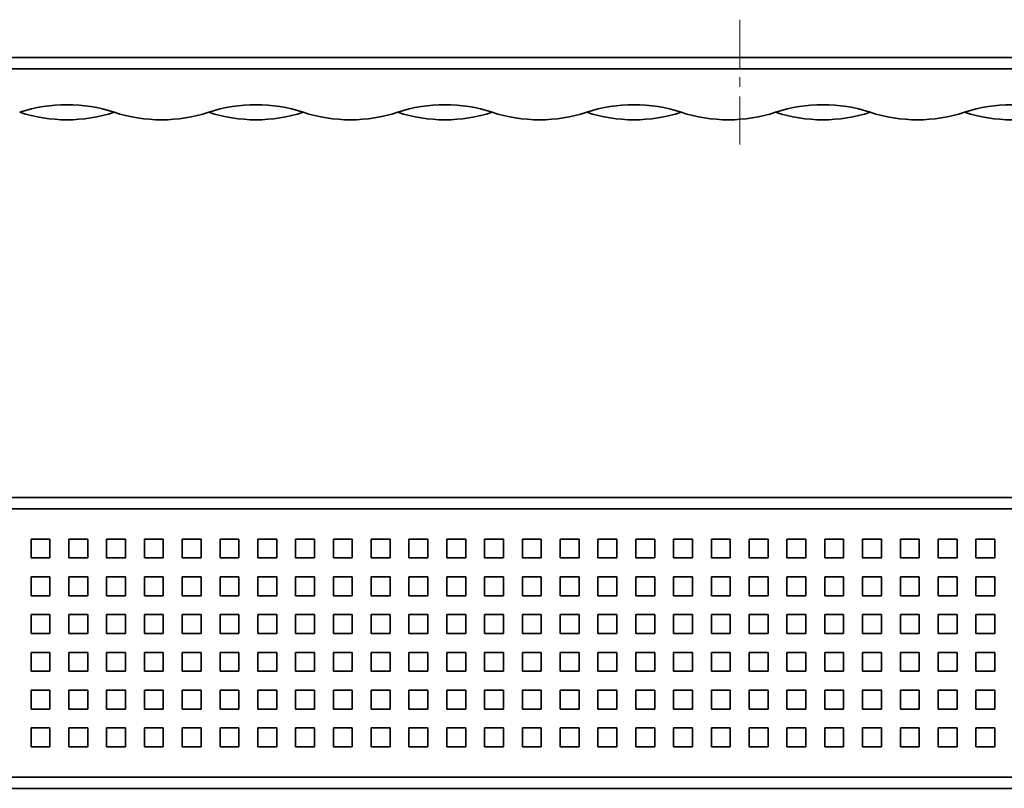
# Model space of a CAD drawing. Units: millimetres. Extents: x 46 to 1181, y 17 to 222.
# Drawn here: x 353 to 613, y 19 to 222 of the extents above; entities that cross this region are included whole.
import ezdxf

# ---------------------------------------------------------------- set-up
doc = ezdxf.new("R2010")
doc.units = ezdxf.units.MM
doc.linetypes.add('CENTERX2', pattern=[20.32, 12.7, -2.54, 2.54, -2.54])

# ---------------------------------------------------------------- blocks, each defined once
blk = doc.blocks.new('1084966-1')
at = {"color": 7, "linetype": 'CENTERX2', "lineweight": 18}
blk.add_line((524.06, -11.82), (524.06, -47), dxfattribs=at)
at = {"linetype": 'Continuous', "lineweight": 35}
for p, q in [((27.06, -21.82), (1021.06, -21.82)), ((27.06, -24.82), (1021.06, -24.82))]:
    blk.add_line(p, q, dxfattribs=at)
for centre, start, end in [((346.06, -74.38), 71.8194, 108.1806), ((346.06, 1.74), 251.8194, 288.1806), ((371.06, 1.74), 251.8194, 288.1806), ((396.06, -74.38), 71.8194, 108.1806), ((396.06, 1.74), 251.8194, 288.1806), ((421.06, 1.74), 251.8194, 288.1806), ((446.06, -74.38), 71.8194, 108.1806), ((446.06, 1.74), 251.8194, 288.1806), ((471.06, 1.74), 251.8194, 288.1806), ((496.06, -74.38), 71.8194, 108.1806), ((496.06, 1.74), 251.8194, 288.1806), ((521.06, 1.74), 251.8194, 288.1806), ((546.06, -74.38), 71.8194, 108.1806), ((546.06, 1.74), 251.8194, 288.1806), ((571.06, 1.74), 251.8194, 288.1806), ((596.06, -74.38), 71.8194, 108.1806), ((596.06, 1.74), 251.8194, 288.1806)]:
    blk.add_arc(centre, 40.06, start, end, dxfattribs=at)
blk = doc.blocks.new('1084966-2')
at = {"linetype": 'Continuous', "lineweight": 35}
for p, q in [((47.26, -38.72), (1041.26, -38.72)), ((47.26, -41.72), (1041.26, -41.72)), ((356.76, -49.72), (356.76, -54.72)), ((361.76, -49.72), (356.76, -49.72)), ((361.76, -54.72), (361.76, -49.72)), ((366.76, -49.72), (366.76, -54.72)), ((371.76, -49.72), (366.76, -49.72)), ((371.76, -54.72), (371.76, -49.72)), ((376.76, -49.72), (376.76, -54.72)), ((381.76, -49.72), (376.76, -49.72)), ((381.76, -54.72), (381.76, -49.72)), ((386.76, -49.72), (386.76, -54.72)), ((391.76, -49.72), (386.76, -49.72)), ((391.76, -54.72), (391.76, -49.72)), ((396.76, -49.72), (396.76, -54.72)), ((401.76, -49.72), (396.76, -49.72)), ((401.76, -54.72), (401.76, -49.72)), ((406.76, -49.72), (406.76, -54.72)), ((411.76, -49.72), (406.76, -49.72)), ((411.76, -54.72), (411.76, -49.72)), ((416.76, -49.72), (416.76, -54.72)), ((421.76, -49.72), (416.76, -49.72)), ((421.76, -54.72), (421.76, -49.72)), ((426.76, -49.72), (426.76, -54.72)), ((431.76, -49.72), (426.76, -49.72)), ((431.76, -54.72), (431.76, -49.72)), ((436.76, -49.72), (436.76, -54.72)), ((441.76, -49.72), (436.76, -49.72)), ((441.76, -54.72), (441.76, -49.72)), ((446.76, -49.72), (446.76, -54.72)), ((451.76, -49.72), (446.76, -49.72)), ((451.76, -54.72), (451.76, -49.72)), ((456.76, -49.72), (456.76, -54.72)), ((461.76, -49.72), (456.76, -49.72)), ((461.76, -54.72), (461.76, -49.72)), ((466.76, -49.72), (466.76, -54.72)), ((471.76, -49.72), (466.76, -49.72)), ((471.76, -54.72), (471.76, -49.72)), ((476.76, -49.72), (476.76, -54.72)), ((481.76, -49.72), (476.76, -49.72)), ((481.76, -54.72), (481.76, -49.72)), ((486.76, -49.72), (486.76, -54.72)), ((491.76, -49.72), (486.76, -49.72)), ((491.76, -54.72), (491.76, -49.72)), ((496.76, -49.72), (496.76, -54.72)), ((501.76, -49.72), (496.76, -49.72)), ((501.76, -54.72), (501.76, -49.72)), ((506.76, -49.72), (506.76, -54.72)), ((511.76, -49.72), (506.76, -49.72)), ((511.76, -54.72), (511.76, -49.72)), ((516.76, -49.72), (516.76, -54.72)), ((521.76, -49.72), (516.76, -49.72)), ((521.76, -54.72), (521.76, -49.72)), ((526.76, -49.72), (526.76, -54.72)), ((531.76, -49.72), (526.76, -49.72)), ((531.76, -54.72), (531.76, -49.72)), ((536.76, -49.72), (536.76, -54.72)), ((541.76, -49.72), (536.76, -49.72)), ((541.76, -54.72), (541.76, -49.72)), ((546.76, -49.72), (546.76, -54.72)), ((551.76, -49.72), (546.76, -49.72)), ((551.76, -54.72), (551.76, -49.72)), ((556.76, -49.72), (556.76, -54.72)), ((561.76, -49.72), (556.76, -49.72)), ((561.76, -54.72), (561.76, -49.72)), ((566.76, -49.72), (566.76, -54.72)), ((571.76, -49.72), (566.76, -49.72)), ((571.76, -54.72), (571.76, -49.72)), ((576.76, -49.72), (576.76, -54.72)), ((581.76, -49.72), (576.76, -49.72)), ((581.76, -54.72), (581.76, -49.72)), ((586.76, -49.72), (586.76, -54.72)), ((591.76, -49.72), (586.76, -49.72)), ((591.76, -54.72), (591.76, -49.72)), ((596.76, -49.72), (596.76, -54.72)), ((601.76, -49.72), (596.76, -49.72)), ((601.76, -54.72), (601.76, -49.72)), ((606.76, -49.72), (606.76, -54.72)), ((611.76, -49.72), (606.76, -49.72)), ((611.76, -54.72), (611.76, -49.72)), ((356.76, -54.72), (361.76, -54.72)), ((366.76, -54.72), (371.76, -54.72)), ((376.76, -54.72), (381.76, -54.72)), ((386.76, -54.72), (391.76, -54.72)), ((396.76, -54.72), (401.76, -54.72)), ((406.76, -54.72), (411.76, -54.72)), ((416.76, -54.72), (421.76, -54.72)), ((426.76, -54.72), (431.76, -54.72)), ((436.76, -54.72), (441.76, -54.72)), ((446.76, -54.72), (451.76, -54.72)), ((456.76, -54.72), (461.76, -54.72)), ((466.76, -54.72), (471.76, -54.72)), ((476.76, -54.72), (481.76, -54.72)), ((486.76, -54.72), (491.76, -54.72)), ((496.76, -54.72), (501.76, -54.72)), ((506.76, -54.72), (511.76, -54.72)), ((516.76, -54.72), (521.76, -54.72)), ((526.76, -54.72), (531.76, -54.72)), ((536.76, -54.72), (541.76, -54.72)), ((546.76, -54.72), (551.76, -54.72)), ((556.76, -54.72), (561.76, -54.72)), ((566.76, -54.72), (571.76, -54.72)), ((576.76, -54.72), (581.76, -54.72)), ((586.76, -54.72), (591.76, -54.72)), ((596.76, -54.72), (601.76, -54.72)), ((606.76, -54.72), (611.76, -54.72)), ((356.76, -59.72), (356.76, -64.72)), ((361.76, -59.72), (356.76, -59.72)), ((361.76, -64.72), (361.76, -59.72)), ((366.76, -59.72), (366.76, -64.72)), ((371.76, -59.72), (366.76, -59.72)), ((371.76, -64.72), (371.76, -59.72)), ((376.76, -59.72), (376.76, -64.72)), ((381.76, -59.72), (376.76, -59.72)), ((381.76, -64.72), (381.76, -59.72)), ((386.76, -59.72), (386.76, -64.72)), ((391.76, -59.72), (386.76, -59.72)), ((391.76, -64.72), (391.76, -59.72)), ((396.76, -59.72), (396.76, -64.72)), ((401.76, -59.72), (396.76, -59.72)), ((401.76, -64.72), (401.76, -59.72)), ((406.76, -59.72), (406.76, -64.72)), ((411.76, -59.72), (406.76, -59.72)), ((411.76, -64.72), (411.76, -59.72)), ((416.76, -59.72), (416.76, -64.72)), ((421.76, -59.72), (416.76, -59.72)), ((421.76, -64.72), (421.76, -59.72)), ((426.76, -59.72), (426.76, -64.72)), ((431.76, -59.72), (426.76, -59.72)), ((431.76, -64.72), (431.76, -59.72)), ((436.76, -59.72), (436.76, -64.72)), ((441.76, -59.72), (436.76, -59.72)), ((441.76, -64.72), (441.76, -59.72)), ((446.76, -59.72), (446.76, -64.72)), ((451.76, -59.72), (446.76, -59.72)), ((451.76, -64.72), (451.76, -59.72)), ((456.76, -59.72), (456.76, -64.72)), ((461.76, -59.72), (456.76, -59.72)), ((461.76, -64.72), (461.76, -59.72)), ((466.76, -59.72), (466.76, -64.72)), ((471.76, -59.72), (466.76, -59.72)), ((471.76, -64.72), (471.76, -59.72)), ((476.76, -59.72), (476.76, -64.72)), ((481.76, -59.72), (476.76, -59.72)), ((481.76, -64.72), (481.76, -59.72)), ((486.76, -59.72), (486.76, -64.72)), ((491.76, -59.72), (486.76, -59.72)), ((491.76, -64.72), (491.76, -59.72)), ((496.76, -59.72), (496.76, -64.72)), ((501.76, -59.72), (496.76, -59.72)), ((501.76, -64.72), (501.76, -59.72)), ((506.76, -59.72), (506.76, -64.72)), ((511.76, -59.72), (506.76, -59.72)), ((511.76, -64.72), (511.76, -59.72)), ((516.76, -59.72), (516.76, -64.72)), ((521.76, -59.72), (516.76, -59.72)), ((521.76, -64.72), (521.76, -59.72)), ((526.76, -59.72), (526.76, -64.72)), ((531.76, -59.72), (526.76, -59.72)), ((531.76, -64.72), (531.76, -59.72)), ((536.76, -59.72), (536.76, -64.72)), ((541.76, -59.72), (536.76, -59.72)), ((541.76, -64.72), (541.76, -59.72)), ((546.76, -59.72), (546.76, -64.72)), ((551.76, -59.72), (546.76, -59.72)), ((551.76, -64.72), (551.76, -59.72)), ((556.76, -59.72), (556.76, -64.72)), ((561.76, -59.72), (556.76, -59.72)), ((561.76, -64.72), (561.76, -59.72)), ((566.76, -59.72), (566.76, -64.72)), ((571.76, -59.72), (566.76, -59.72)), ((571.76, -64.72), (571.76, -59.72)), ((576.76, -59.72), (576.76, -64.72)), ((581.76, -59.72), (576.76, -59.72)), ((581.76, -64.72), (581.76, -59.72)), ((586.76, -59.72), (586.76, -64.72)), ((591.76, -59.72), (586.76, -59.72)), ((591.76, -64.72), (591.76, -59.72)), ((596.76, -59.72), (596.76, -64.72)), ((601.76, -59.72), (596.76, -59.72)), ((601.76, -64.72), (601.76, -59.72)), ((606.76, -59.72), (606.76, -64.72)), ((611.76, -59.72), (606.76, -59.72)), ((611.76, -64.72), (611.76, -59.72)), ((356.76, -64.72), (361.76, -64.72)), ((366.76, -64.72), (371.76, -64.72)), ((376.76, -64.72), (381.76, -64.72)), ((386.76, -64.72), (391.76, -64.72)), ((396.76, -64.72), (401.76, -64.72)), ((406.76, -64.72), (411.76, -64.72)), ((416.76, -64.72), (421.76, -64.72)), ((426.76, -64.72), (431.76, -64.72)), ((436.76, -64.72), (441.76, -64.72)), ((446.76, -64.72), (451.76, -64.72)), ((456.76, -64.72), (461.76, -64.72)), ((466.76, -64.72), (471.76, -64.72)), ((476.76, -64.72), (481.76, -64.72)), ((486.76, -64.72), (491.76, -64.72)), ((496.76, -64.72), (501.76, -64.72)), ((506.76, -64.72), (511.76, -64.72)), ((516.76, -64.72), (521.76, -64.72)), ((526.76, -64.72), (531.76, -64.72)), ((536.76, -64.72), (541.76, -64.72)), ((546.76, -64.72), (551.76, -64.72)), ((556.76, -64.72), (561.76, -64.72)), ((566.76, -64.72), (571.76, -64.72)), ((576.76, -64.72), (581.76, -64.72)), ((586.76, -64.72), (591.76, -64.72)), ((596.76, -64.72), (601.76, -64.72)), ((606.76, -64.72), (611.76, -64.72)), ((356.76, -69.72), (356.76, -74.72)), ((361.76, -69.72), (356.76, -69.72)), ((361.76, -74.72), (361.76, -69.72)), ((366.76, -69.72), (366.76, -74.72)), ((371.76, -69.72), (366.76, -69.72)), ((371.76, -74.72), (371.76, -69.72)), ((376.76, -69.72), (376.76, -74.72)), ((381.76, -69.72), (376.76, -69.72)), ((381.76, -74.72), (381.76, -69.72)), ((386.76, -69.72), (386.76, -74.72)), ((391.76, -69.72), (386.76, -69.72)), ((391.76, -74.72), (391.76, -69.72)), ((396.76, -69.72), (396.76, -74.72)), ((401.76, -69.72), (396.76, -69.72)), ((401.76, -74.72), (401.76, -69.72)), ((406.76, -69.72), (406.76, -74.72)), ((411.76, -69.72), (406.76, -69.72)), ((411.76, -74.72), (411.76, -69.72)), ((416.76, -69.72), (416.76, -74.72)), ((421.76, -69.72), (416.76, -69.72)), ((421.76, -74.72), (421.76, -69.72)), ((426.76, -69.72), (426.76, -74.72)), ((431.76, -69.72), (426.76, -69.72)), ((431.76, -74.72), (431.76, -69.72)), ((436.76, -69.72), (436.76, -74.72)), ((441.76, -69.72), (436.76, -69.72)), ((441.76, -74.72), (441.76, -69.72)), ((446.76, -69.72), (446.76, -74.72)), ((451.76, -69.72), (446.76, -69.72)), ((451.76, -74.72), (451.76, -69.72)), ((456.76, -69.72), (456.76, -74.72)), ((461.76, -69.72), (456.76, -69.72)), ((461.76, -74.72), (461.76, -69.72)), ((466.76, -69.72), (466.76, -74.72)), ((471.76, -69.72), (466.76, -69.72)), ((471.76, -74.72), (471.76, -69.72)), ((476.76, -69.72), (476.76, -74.72)), ((481.76, -69.72), (476.76, -69.72)), ((481.76, -74.72), (481.76, -69.72)), ((486.76, -69.72), (486.76, -74.72)), ((491.76, -69.72), (486.76, -69.72)), ((491.76, -74.72), (491.76, -69.72)), ((496.76, -69.72), (496.76, -74.72)), ((501.76, -69.72), (496.76, -69.72)), ((501.76, -74.72), (501.76, -69.72)), ((506.76, -69.72), (506.76, -74.72)), ((511.76, -69.72), (506.76, -69.72)), ((511.76, -74.72), (511.76, -69.72)), ((516.76, -69.72), (516.76, -74.72)), ((521.76, -69.72), (516.76, -69.72)), ((521.76, -74.72), (521.76, -69.72)), ((526.76, -69.72), (526.76, -74.72)), ((531.76, -69.72), (526.76, -69.72)), ((531.76, -74.72), (531.76, -69.72)), ((536.76, -69.72), (536.76, -74.72)), ((541.76, -69.72), (536.76, -69.72)), ((541.76, -74.72), (541.76, -69.72)), ((546.76, -69.72), (546.76, -74.72)), ((551.76, -69.72), (546.76, -69.72)), ((551.76, -74.72), (551.76, -69.72)), ((556.76, -69.72), (556.76, -74.72)), ((561.76, -69.72), (556.76, -69.72)), ((561.76, -74.72), (561.76, -69.72)), ((566.76, -69.72), (566.76, -74.72)), ((571.76, -69.72), (566.76, -69.72)), ((571.76, -74.72), (571.76, -69.72)), ((576.76, -69.72), (576.76, -74.72)), ((581.76, -69.72), (576.76, -69.72)), ((581.76, -74.72), (581.76, -69.72)), ((586.76, -69.72), (586.76, -74.72)), ((591.76, -69.72), (586.76, -69.72)), ((591.76, -74.72), (591.76, -69.72)), ((596.76, -69.72), (596.76, -74.72)), ((601.76, -69.72), (596.76, -69.72)), ((601.76, -74.72), (601.76, -69.72)), ((606.76, -69.72), (606.76, -74.72)), ((611.76, -69.72), (606.76, -69.72)), ((611.76, -74.72), (611.76, -69.72)), ((356.76, -74.72), (361.76, -74.72)), ((366.76, -74.72), (371.76, -74.72)), ((376.76, -74.72), (381.76, -74.72)), ((386.76, -74.72), (391.76, -74.72)), ((396.76, -74.72), (401.76, -74.72)), ((406.76, -74.72), (411.76, -74.72)), ((416.76, -74.72), (421.76, -74.72)), ((426.76, -74.72), (431.76, -74.72)), ((436.76, -74.72), (441.76, -74.72)), ((446.76, -74.72), (451.76, -74.72)), ((456.76, -74.72), (461.76, -74.72)), ((466.76, -74.72), (471.76, -74.72)), ((476.76, -74.72), (481.76, -74.72)), ((486.76, -74.72), (491.76, -74.72)), ((496.76, -74.72), (501.76, -74.72)), ((506.76, -74.72), (511.76, -74.72)), ((516.76, -74.72), (521.76, -74.72)), ((526.76, -74.72), (531.76, -74.72)), ((536.76, -74.72), (541.76, -74.72)), ((546.76, -74.72), (551.76, -74.72)), ((556.76, -74.72), (561.76, -74.72)), ((566.76, -74.72), (571.76, -74.72)), ((576.76, -74.72), (581.76, -74.72)), ((586.76, -74.72), (591.76, -74.72)), ((596.76, -74.72), (601.76, -74.72)), ((606.76, -74.72), (611.76, -74.72)), ((356.76, -79.72), (356.76, -84.72)), ((361.76, -79.72), (356.76, -79.72)), ((361.76, -84.72), (361.76, -79.72)), ((366.76, -79.72), (366.76, -84.72)), ((371.76, -79.72), (366.76, -79.72)), ((371.76, -84.72), (371.76, -79.72)), ((376.76, -79.72), (376.76, -84.72)), ((381.76, -79.72), (376.76, -79.72)), ((381.76, -84.72), (381.76, -79.72)), ((386.76, -79.72), (386.76, -84.72)), ((391.76, -79.72), (386.76, -79.72)), ((391.76, -84.72), (391.76, -79.72)), ((396.76, -79.72), (396.76, -84.72)), ((401.76, -79.72), (396.76, -79.72)), ((401.76, -84.72), (401.76, -79.72)), ((406.76, -79.72), (406.76, -84.72)), ((411.76, -79.72), (406.76, -79.72)), ((411.76, -84.72), (411.76, -79.72)), ((416.76, -79.72), (416.76, -84.72)), ((421.76, -79.72), (416.76, -79.72)), ((421.76, -84.72), (421.76, -79.72)), ((426.76, -79.72), (426.76, -84.72)), ((431.76, -79.72), (426.76, -79.72)), ((431.76, -84.72), (431.76, -79.72)), ((436.76, -79.72), (436.76, -84.72)), ((441.76, -79.72), (436.76, -79.72)), ((441.76, -84.72), (441.76, -79.72)), ((446.76, -79.72), (446.76, -84.72)), ((451.76, -79.72), (446.76, -79.72)), ((451.76, -84.72), (451.76, -79.72)), ((456.76, -79.72), (456.76, -84.72)), ((461.76, -79.72), (456.76, -79.72)), ((461.76, -84.72), (461.76, -79.72)), ((466.76, -79.72), (466.76, -84.72)), ((471.76, -79.72), (466.76, -79.72)), ((471.76, -84.72), (471.76, -79.72)), ((476.76, -79.72), (476.76, -84.72)), ((481.76, -79.72), (476.76, -79.72)), ((481.76, -84.72), (481.76, -79.72)), ((486.76, -79.72), (486.76, -84.72)), ((491.76, -79.72), (486.76, -79.72)), ((491.76, -84.72), (491.76, -79.72)), ((496.76, -79.72), (496.76, -84.72)), ((501.76, -79.72), (496.76, -79.72)), ((501.76, -84.72), (501.76, -79.72)), ((506.76, -79.72), (506.76, -84.72)), ((511.76, -79.72), (506.76, -79.72)), ((511.76, -84.72), (511.76, -79.72)), ((516.76, -79.72), (516.76, -84.72)), ((521.76, -79.72), (516.76, -79.72)), ((521.76, -84.72), (521.76, -79.72)), ((526.76, -79.72), (526.76, -84.72)), ((531.76, -79.72), (526.76, -79.72)), ((531.76, -84.72), (531.76, -79.72)), ((536.76, -79.72), (536.76, -84.72)), ((541.76, -79.72), (536.76, -79.72)), ((541.76, -84.72), (541.76, -79.72)), ((546.76, -79.72), (546.76, -84.72)), ((551.76, -79.72), (546.76, -79.72)), ((551.76, -84.72), (551.76, -79.72)), ((556.76, -79.72), (556.76, -84.72)), ((561.76, -79.72), (556.76, -79.72)), ((561.76, -84.72), (561.76, -79.72)), ((566.76, -79.72), (566.76, -84.72)), ((571.76, -79.72), (566.76, -79.72)), ((571.76, -84.72), (571.76, -79.72)), ((576.76, -79.72), (576.76, -84.72)), ((581.76, -79.72), (576.76, -79.72)), ((581.76, -84.72), (581.76, -79.72)), ((586.76, -79.72), (586.76, -84.72)), ((591.76, -79.72), (586.76, -79.72)), ((591.76, -84.72), (591.76, -79.72)), ((596.76, -79.72), (596.76, -84.72)), ((601.76, -79.72), (596.76, -79.72)), ((601.76, -84.72), (601.76, -79.72)), ((606.76, -79.72), (606.76, -84.72)), ((611.76, -79.72), (606.76, -79.72)), ((611.76, -84.72), (611.76, -79.72)), ((356.76, -84.72), (361.76, -84.72)), ((366.76, -84.72), (371.76, -84.72)), ((376.76, -84.72), (381.76, -84.72)), ((386.76, -84.72), (391.76, -84.72)), ((396.76, -84.72), (401.76, -84.72)), ((406.76, -84.72), (411.76, -84.72)), ((416.76, -84.72), (421.76, -84.72)), ((426.76, -84.72), (431.76, -84.72)), ((436.76, -84.72), (441.76, -84.72)), ((446.76, -84.72), (451.76, -84.72)), ((456.76, -84.72), (461.76, -84.72)), ((466.76, -84.72), (471.76, -84.72)), ((476.76, -84.72), (481.76, -84.72)), ((486.76, -84.72), (491.76, -84.72)), ((496.76, -84.72), (501.76, -84.72)), ((506.76, -84.72), (511.76, -84.72)), ((516.76, -84.72), (521.76, -84.72)), ((526.76, -84.72), (531.76, -84.72)), ((536.76, -84.72), (541.76, -84.72)), ((546.76, -84.72), (551.76, -84.72)), ((556.76, -84.72), (561.76, -84.72)), ((566.76, -84.72), (571.76, -84.72)), ((576.76, -84.72), (581.76, -84.72)), ((586.76, -84.72), (591.76, -84.72)), ((596.76, -84.72), (601.76, -84.72)), ((606.76, -84.72), (611.76, -84.72)), ((356.76, -89.72), (356.76, -94.72)), ((361.76, -89.72), (356.76, -89.72)), ((361.76, -94.72), (361.76, -89.72)), ((366.76, -89.72), (366.76, -94.72)), ((371.76, -89.72), (366.76, -89.72)), ((371.76, -94.72), (371.76, -89.72)), ((376.76, -89.72), (376.76, -94.72)), ((381.76, -89.72), (376.76, -89.72)), ((381.76, -94.72), (381.76, -89.72)), ((386.76, -89.72), (386.76, -94.72)), ((391.76, -89.72), (386.76, -89.72)), ((391.76, -94.72), (391.76, -89.72)), ((396.76, -89.72), (396.76, -94.72)), ((401.76, -89.72), (396.76, -89.72)), ((401.76, -94.72), (401.76, -89.72)), ((406.76, -89.72), (406.76, -94.72)), ((411.76, -89.72), (406.76, -89.72)), ((411.76, -94.72), (411.76, -89.72)), ((416.76, -89.72), (416.76, -94.72)), ((421.76, -89.72), (416.76, -89.72)), ((421.76, -94.72), (421.76, -89.72)), ((426.76, -89.72), (426.76, -94.72)), ((431.76, -89.72), (426.76, -89.72)), ((431.76, -94.72), (431.76, -89.72)), ((436.76, -89.72), (436.76, -94.72)), ((441.76, -89.72), (436.76, -89.72)), ((441.76, -94.72), (441.76, -89.72)), ((446.76, -89.72), (446.76, -94.72)), ((451.76, -89.72), (446.76, -89.72)), ((451.76, -94.72), (451.76, -89.72)), ((456.76, -89.72), (456.76, -94.72)), ((461.76, -89.72), (456.76, -89.72)), ((461.76, -94.72), (461.76, -89.72)), ((466.76, -89.72), (466.76, -94.72)), ((471.76, -89.72), (466.76, -89.72)), ((471.76, -94.72), (471.76, -89.72)), ((476.76, -89.72), (476.76, -94.72)), ((481.76, -89.72), (476.76, -89.72)), ((481.76, -94.72), (481.76, -89.72)), ((486.76, -89.72), (486.76, -94.72)), ((491.76, -89.72), (486.76, -89.72)), ((491.76, -94.72), (491.76, -89.72)), ((496.76, -89.72), (496.76, -94.72)), ((501.76, -89.72), (496.76, -89.72)), ((501.76, -94.72), (501.76, -89.72)), ((506.76, -89.72), (506.76, -94.72)), ((511.76, -89.72), (506.76, -89.72)), ((511.76, -94.72), (511.76, -89.72)), ((516.76, -89.72), (516.76, -94.72)), ((521.76, -89.72), (516.76, -89.72)), ((521.76, -94.72), (521.76, -89.72)), ((526.76, -89.72), (526.76, -94.72)), ((531.76, -89.72), (526.76, -89.72)), ((531.76, -94.72), (531.76, -89.72)), ((536.76, -89.72), (536.76, -94.72)), ((541.76, -89.72), (536.76, -89.72)), ((541.76, -94.72), (541.76, -89.72)), ((546.76, -89.72), (546.76, -94.72)), ((551.76, -89.72), (546.76, -89.72)), ((551.76, -94.72), (551.76, -89.72)), ((556.76, -89.72), (556.76, -94.72)), ((561.76, -89.72), (556.76, -89.72)), ((561.76, -94.72), (561.76, -89.72)), ((566.76, -89.72), (566.76, -94.72)), ((571.76, -89.72), (566.76, -89.72)), ((571.76, -94.72), (571.76, -89.72)), ((576.76, -89.72), (576.76, -94.72)), ((581.76, -89.72), (576.76, -89.72)), ((581.76, -94.72), (581.76, -89.72)), ((586.76, -89.72), (586.76, -94.72)), ((591.76, -89.72), (586.76, -89.72)), ((591.76, -94.72), (591.76, -89.72)), ((596.76, -89.72), (596.76, -94.72)), ((601.76, -89.72), (596.76, -89.72)), ((601.76, -94.72), (601.76, -89.72)), ((606.76, -89.72), (606.76, -94.72)), ((611.76, -89.72), (606.76, -89.72)), ((611.76, -94.72), (611.76, -89.72)), ((356.76, -94.72), (361.76, -94.72)), ((366.76, -94.72), (371.76, -94.72)), ((376.76, -94.72), (381.76, -94.72)), ((386.76, -94.72), (391.76, -94.72)), ((396.76, -94.72), (401.76, -94.72)), ((406.76, -94.72), (411.76, -94.72)), ((416.76, -94.72), (421.76, -94.72)), ((426.76, -94.72), (431.76, -94.72)), ((436.76, -94.72), (441.76, -94.72)), ((446.76, -94.72), (451.76, -94.72)), ((456.76, -94.72), (461.76, -94.72)), ((466.76, -94.72), (471.76, -94.72)), ((476.76, -94.72), (481.76, -94.72)), ((486.76, -94.72), (491.76, -94.72)), ((496.76, -94.72), (501.76, -94.72)), ((506.76, -94.72), (511.76, -94.72)), ((516.76, -94.72), (521.76, -94.72)), ((526.76, -94.72), (531.76, -94.72)), ((536.76, -94.72), (541.76, -94.72)), ((546.76, -94.72), (551.76, -94.72)), ((556.76, -94.72), (561.76, -94.72)), ((566.76, -94.72), (571.76, -94.72)), ((576.76, -94.72), (581.76, -94.72)), ((586.76, -94.72), (591.76, -94.72)), ((596.76, -94.72), (601.76, -94.72)), ((606.76, -94.72), (611.76, -94.72)), ((356.76, -99.72), (356.76, -104.72)), ((361.76, -99.72), (356.76, -99.72)), ((361.76, -104.72), (361.76, -99.72)), ((366.76, -99.72), (366.76, -104.72)), ((371.76, -99.72), (366.76, -99.72)), ((371.76, -104.72), (371.76, -99.72)), ((376.76, -99.72), (376.76, -104.72)), ((381.76, -99.72), (376.76, -99.72)), ((381.76, -104.72), (381.76, -99.72)), ((386.76, -99.72), (386.76, -104.72)), ((391.76, -99.72), (386.76, -99.72)), ((391.76, -104.72), (391.76, -99.72)), ((396.76, -99.72), (396.76, -104.72)), ((401.76, -99.72), (396.76, -99.72)), ((401.76, -104.72), (401.76, -99.72)), ((406.76, -99.72), (406.76, -104.72)), ((411.76, -99.72), (406.76, -99.72)), ((411.76, -104.72), (411.76, -99.72)), ((416.76, -99.72), (416.76, -104.72)), ((421.76, -99.72), (416.76, -99.72)), ((421.76, -104.72), (421.76, -99.72)), ((426.76, -99.72), (426.76, -104.72)), ((431.76, -99.72), (426.76, -99.72)), ((431.76, -104.72), (431.76, -99.72)), ((436.76, -99.72), (436.76, -104.72)), ((441.76, -99.72), (436.76, -99.72)), ((441.76, -104.72), (441.76, -99.72)), ((446.76, -99.72), (446.76, -104.72)), ((451.76, -99.72), (446.76, -99.72)), ((451.76, -104.72), (451.76, -99.72)), ((456.76, -99.72), (456.76, -104.72)), ((461.76, -99.72), (456.76, -99.72)), ((461.76, -104.72), (461.76, -99.72)), ((466.76, -99.72), (466.76, -104.72)), ((471.76, -99.72), (466.76, -99.72)), ((471.76, -104.72), (471.76, -99.72)), ((476.76, -99.72), (476.76, -104.72)), ((481.76, -99.72), (476.76, -99.72)), ((481.76, -104.72), (481.76, -99.72)), ((486.76, -99.72), (486.76, -104.72)), ((491.76, -99.72), (486.76, -99.72)), ((491.76, -104.72), (491.76, -99.72)), ((496.76, -99.72), (496.76, -104.72)), ((501.76, -99.72), (496.76, -99.72)), ((501.76, -104.72), (501.76, -99.72)), ((506.76, -99.72), (506.76, -104.72)), ((511.76, -99.72), (506.76, -99.72)), ((511.76, -104.72), (511.76, -99.72)), ((516.76, -99.72), (516.76, -104.72)), ((521.76, -99.72), (516.76, -99.72)), ((521.76, -104.72), (521.76, -99.72)), ((526.76, -99.72), (526.76, -104.72)), ((531.76, -99.72), (526.76, -99.72)), ((531.76, -104.72), (531.76, -99.72)), ((536.76, -99.72), (536.76, -104.72)), ((541.76, -99.72), (536.76, -99.72)), ((541.76, -104.72), (541.76, -99.72)), ((546.76, -99.72), (546.76, -104.72)), ((551.76, -99.72), (546.76, -99.72)), ((551.76, -104.72), (551.76, -99.72)), ((556.76, -99.72), (556.76, -104.72)), ((561.76, -99.72), (556.76, -99.72)), ((561.76, -104.72), (561.76, -99.72)), ((566.76, -99.72), (566.76, -104.72)), ((571.76, -99.72), (566.76, -99.72)), ((571.76, -104.72), (571.76, -99.72)), ((576.76, -99.72), (576.76, -104.72)), ((581.76, -99.72), (576.76, -99.72)), ((581.76, -104.72), (581.76, -99.72)), ((586.76, -99.72), (586.76, -104.72)), ((591.76, -99.72), (586.76, -99.72)), ((591.76, -104.72), (591.76, -99.72)), ((596.76, -99.72), (596.76, -104.72)), ((601.76, -99.72), (596.76, -99.72)), ((601.76, -104.72), (601.76, -99.72)), ((606.76, -99.72), (606.76, -104.72)), ((611.76, -99.72), (606.76, -99.72)), ((611.76, -104.72), (611.76, -99.72)), ((356.76, -104.72), (361.76, -104.72)), ((366.76, -104.72), (371.76, -104.72)), ((376.76, -104.72), (381.76, -104.72)), ((386.76, -104.72), (391.76, -104.72)), ((396.76, -104.72), (401.76, -104.72)), ((406.76, -104.72), (411.76, -104.72)), ((416.76, -104.72), (421.76, -104.72)), ((426.76, -104.72), (431.76, -104.72)), ((436.76, -104.72), (441.76, -104.72)), ((446.76, -104.72), (451.76, -104.72)), ((456.76, -104.72), (461.76, -104.72)), ((466.76, -104.72), (471.76, -104.72)), ((476.76, -104.72), (481.76, -104.72)), ((486.76, -104.72), (491.76, -104.72)), ((496.76, -104.72), (501.76, -104.72)), ((506.76, -104.72), (511.76, -104.72)), ((516.76, -104.72), (521.76, -104.72)), ((526.76, -104.72), (531.76, -104.72)), ((536.76, -104.72), (541.76, -104.72)), ((546.76, -104.72), (551.76, -104.72)), ((556.76, -104.72), (561.76, -104.72)), ((566.76, -104.72), (571.76, -104.72)), ((576.76, -104.72), (581.76, -104.72)), ((586.76, -104.72), (591.76, -104.72)), ((596.76, -104.72), (601.76, -104.72)), ((606.76, -104.72), (611.76, -104.72)), ((47.26, -112.72), (1041.26, -112.72)), ((47.26, -115.72), (1041.26, -115.72))]:
    blk.add_line(p, q, dxfattribs=at)

msp = doc.modelspace()

# ---------------------------------------------------------------- block references
for name, p in [('1084966-1', (19.01, 233.99)), ('1084966-2', (-1.2, 134.39))]:
    msp.add_blockref(name, p)

doc.saveas('drawing.dxf')
